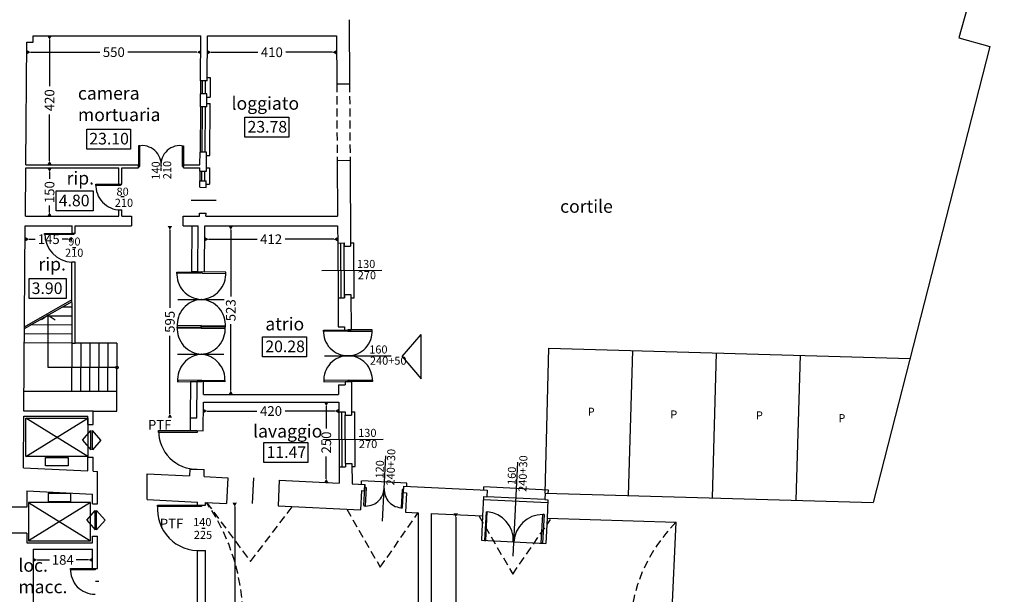
# Model space of a CAD drawing. Units: millimetres. Extents: x -255 to -119, y 73 to 224.
# Drawn here: x -224 to -193, y 94 to 112 of the extents above; entities that cross this region are included whole.
import ezdxf

# ---------------------------------------------------------------- set-up
doc = ezdxf.new("R2010")
doc.units = ezdxf.units.MM
doc.header["$PDMODE"] = 2
doc.linetypes.add('HIDDEN', pattern=[0.375, 0.25, -0.125])
for name, color, linetype in [('quote', 6, 'Continuous'), ('scritte', 3, 'Continuous'), ('spessore01', 1, 'Continuous'), ('spessore02', 2, 'Continuous'), ('spessore03', 3, 'Continuous'), ('spessore04', 4, 'Continuous'), ('testi', 7, 'Continuous')]:
    doc.layers.add(name, color=color, linetype=linetype)
doc.styles.get("Standard").update_dxf_attribs({"font": 'ARIAL.TTF'})
doc.styles.add('stile1', font='ARIAL.TTF')
doc.dimstyles.new('quote modifiche', dxfattribs={"dimtxt": 0.3, "dimasz": 0.12, "dimexe": 0.1, "dimexo": 0.3, "dimgap": 0.1, "dimtad": 0, "dimdec": 0, "dimlfac": 100, "dimzin": 0, "dimdsep": 46, "dimtxsty": 'stile1', "dimblk": 'DATUMFILLED', "dimcen": 0, "dimdle": 0.1, "dimse1": 1, "dimse2": 1, "dimclrt": 7, "dimadec": 0, "dimazin": 0, "dimtfac": 1, "dimtdec": 0, "dimtmove": 0, "dimatfit": 3, "dimldrblk": 'OBLIQUE', "dimfxl": 0, "dimtolj": 1, "dimtzin": 0, "dimarcsym": 0})

# ---------------------------------------------------------------- blocks, each defined once
blk = doc.blocks.new('_DatumFilled')
at = {"color": 0, "linetype": 'ByBlock'}
blk.add_solid([(0, 0.58), (-1, 0), (0, -0.58)], dxfattribs=at)
blk = doc.blocks.new('*D13')
at = {"layer": 'Defpoints', "color": 0}
for p in [(-223.662, 111.039), (-218.263, 110.998), (-218.263, 110.731)]:
    blk.add_point(p, dxfattribs=at)
at = {"layer": 'quote', "color": 0, "lineweight": -2}
for p, q in [((-223.542, 110.731), (-221.393, 110.731)), ((-218.383, 110.731), (-220.532, 110.731))]:
    blk.add_line(p, q, dxfattribs=at)
at = {"layer": 'quote', "color": 0, "lineweight": -2, "xscale": 0.12, "yscale": 0.12, "zscale": 0.12, "rotation": 180}
blk.add_blockref('_DatumFilled', (-223.662, 110.731), dxfattribs=at)
at = {"layer": 'quote', "color": 0, "lineweight": -2, "xscale": 0.12, "yscale": 0.12, "zscale": 0.12}
blk.add_blockref('_DatumFilled', (-218.263, 110.731), dxfattribs=at)
at = {"layer": 'quote', "color": 7, "insert": (-220.962, 110.731), "char_height": 0.3, "attachment_point": 5, "style": 'stile1'}
blk.add_mtext('\\A1;550', dxfattribs=at)
blk = doc.blocks.new('_Oblique')
at = {"color": 0, "linetype": 'ByBlock', "lineweight": -2}
blk.add_line((-0.5, -0.5), (0.5, 0.5), dxfattribs=at)
blk = doc.blocks.new('*D14')
at = {"layer": 'Defpoints', "color": 0}
for p in [(-222.99, 111.239), (-222.99, 107.239), (-222.955, 107.239)]:
    blk.add_point(p, dxfattribs=at)
at = {"layer": 'quote', "color": 0, "lineweight": -2}
for p, q in [((-222.955, 111.119), (-222.955, 109.676)), ((-222.955, 107.359), (-222.955, 108.802))]:
    blk.add_line(p, q, dxfattribs=at)
at = {"layer": 'quote', "color": 0, "lineweight": -2, "xscale": 0.12, "yscale": 0.12, "zscale": 0.12}
for p, rotation in [((-222.955, 111.239), 90), ((-222.955, 107.239), 270)]:
    blk.add_blockref('_DatumFilled', p, dxfattribs=dict(at, rotation=rotation))
at = {"layer": 'quote', "color": 7, "insert": (-222.955, 109.239), "char_height": 0.3, "attachment_point": 5, "rotation": 90, "style": 'stile1'}
blk.add_mtext('\\A1;420', dxfattribs=at)
blk = doc.blocks.new('*D15')
at = {"layer": 'Defpoints', "color": 0}
for p in [(-222.684, 107.139), (-222.955, 105.639), (-222.684, 105.639)]:
    blk.add_point(p, dxfattribs=at)
at = {"layer": 'quote', "color": 0, "lineweight": -2}
for p, q in [((-222.955, 107.019), (-222.955, 106.805)), ((-222.955, 105.759), (-222.955, 105.972))]:
    blk.add_line(p, q, dxfattribs=at)
at = {"layer": 'quote', "color": 0, "lineweight": -2, "xscale": 0.12, "yscale": 0.12, "zscale": 0.12}
for p, rotation in [((-222.955, 107.139), 90), ((-222.955, 105.639), 270)]:
    blk.add_blockref('_DatumFilled', p, dxfattribs=dict(at, rotation=rotation))
at = {"layer": 'quote', "color": 7, "insert": (-222.955, 106.389), "char_height": 0.3, "attachment_point": 5, "rotation": 90, "style": 'stile1'}
blk.add_mtext('\\A1;150', dxfattribs=at)
blk = doc.blocks.new('*D16')
at = {"layer": 'Defpoints', "color": 0}
for p in [(-218.061, 111.239), (-214.061, 111.239), (-214.061, 110.728)]:
    blk.add_point(p, dxfattribs=at)
at = {"layer": 'quote', "color": 0, "lineweight": -2}
for p, q in [((-217.941, 110.728), (-216.498, 110.728)), ((-214.181, 110.728), (-215.624, 110.728))]:
    blk.add_line(p, q, dxfattribs=at)
at = {"layer": 'quote', "color": 0, "lineweight": -2, "xscale": 0.12, "yscale": 0.12, "zscale": 0.12, "rotation": 180}
blk.add_blockref('_DatumFilled', (-218.061, 110.728), dxfattribs=at)
at = {"layer": 'quote', "color": 0, "lineweight": -2, "xscale": 0.12, "yscale": 0.12, "zscale": 0.12}
blk.add_blockref('_DatumFilled', (-214.061, 110.728), dxfattribs=at)
at = {"layer": 'quote', "color": 7, "insert": (-216.061, 110.728), "char_height": 0.3, "attachment_point": 5, "style": 'stile1'}
blk.add_mtext('\\A1;410', dxfattribs=at)
blk = doc.blocks.new('*D17')
at = {"layer": 'Defpoints', "color": 0}
for p in [(-218.144, 105.339), (-214.023, 105.339), (-214.023, 104.928)]:
    blk.add_point(p, dxfattribs=at)
at = {"layer": 'quote', "color": 0, "lineweight": -2}
for p, q in [((-218.024, 104.928), (-216.52, 104.928)), ((-214.143, 104.928), (-215.648, 104.928))]:
    blk.add_line(p, q, dxfattribs=at)
at = {"layer": 'quote', "color": 0, "lineweight": -2, "xscale": 0.12, "yscale": 0.12, "zscale": 0.12, "rotation": 180}
blk.add_blockref('_DatumFilled', (-218.144, 104.928), dxfattribs=at)
at = {"layer": 'quote', "color": 0, "lineweight": -2, "xscale": 0.12, "yscale": 0.12, "zscale": 0.12}
blk.add_blockref('_DatumFilled', (-214.023, 104.928), dxfattribs=at)
at = {"layer": 'quote', "color": 7, "insert": (-216.084, 104.928), "char_height": 0.3, "attachment_point": 5, "style": 'stile1'}
blk.add_mtext('\\A1;412', dxfattribs=at)
blk = doc.blocks.new('*D18')
at = {"layer": 'Defpoints', "color": 0}
for p in [(-217.569, 105.339), (-217.569, 100.111), (-217.335, 100.111)]:
    blk.add_point(p, dxfattribs=at)
at = {"layer": 'quote', "color": 0, "lineweight": -2}
for p, q in [((-217.335, 105.219), (-217.335, 103.156)), ((-217.335, 100.231), (-217.335, 102.293))]:
    blk.add_line(p, q, dxfattribs=at)
at = {"layer": 'quote', "color": 0, "lineweight": -2, "xscale": 0.12, "yscale": 0.12, "zscale": 0.12}
for p, rotation in [((-217.335, 105.339), 90), ((-217.335, 100.111), 270)]:
    blk.add_blockref('_DatumFilled', p, dxfattribs=dict(at, rotation=rotation))
at = {"layer": 'quote', "color": 7, "insert": (-217.335, 102.725), "char_height": 0.3, "attachment_point": 5, "rotation": 90, "style": 'stile1'}
blk.add_mtext('\\A1;523', dxfattribs=at)
blk = doc.blocks.new('*D19')
at = {"layer": 'Defpoints', "color": 0}
for p in [(-218.124, 96.755), (-218.124, 89.554), (-217.214, 89.554)]:
    blk.add_point(p, dxfattribs=at)
at = {"layer": 'quote', "color": 0, "lineweight": -2}
for p, q in [((-217.214, 96.635), (-217.214, 93.584)), ((-217.214, 89.674), (-217.214, 92.725))]:
    blk.add_line(p, q, dxfattribs=at)
at = {"layer": 'quote', "color": 0, "lineweight": -2, "xscale": 0.12, "yscale": 0.12, "zscale": 0.12}
for p, rotation in [((-217.214, 96.755), 90), ((-217.214, 89.554), 270)]:
    blk.add_blockref('_DatumFilled', p, dxfattribs=dict(at, rotation=rotation))
at = {"layer": 'quote', "color": 7, "insert": (-217.214, 93.154), "char_height": 0.3, "attachment_point": 5, "rotation": 90, "style": 'stile1'}
blk.add_mtext('\\A1;720', dxfattribs=at)
blk = doc.blocks.new('*D3')
at = {"layer": 'Defpoints', "color": 0}
for p in [(-223.464, 94.982), (-221.624, 94.982), (-221.624, 94.982)]:
    blk.add_point(p, dxfattribs=at)
at = {"layer": 'quote', "color": 0, "lineweight": -2}
for p, q in [((-223.344, 94.982), (-222.961, 94.982)), ((-221.744, 94.982), (-222.128, 94.982))]:
    blk.add_line(p, q, dxfattribs=at)
at = {"layer": 'quote', "color": 0, "lineweight": -2, "xscale": 0.12, "yscale": 0.12, "zscale": 0.12, "rotation": 180}
blk.add_blockref('_DatumFilled', (-223.464, 94.982), dxfattribs=at)
at = {"layer": 'quote', "color": 0, "lineweight": -2, "xscale": 0.12, "yscale": 0.12, "zscale": 0.12}
blk.add_blockref('_DatumFilled', (-221.624, 94.982), dxfattribs=at)
at = {"layer": 'quote', "color": 7, "insert": (-222.544, 94.982), "char_height": 0.3, "attachment_point": 5, "style": 'stile1'}
blk.add_mtext('\\A1;184', dxfattribs=at)
blk = doc.blocks.new('*D27')
at = {"layer": 'Defpoints', "color": 0}
for p in [(-218.185, 99.871), (-213.989, 99.871), (-213.989, 99.6)]:
    blk.add_point(p, dxfattribs=at)
at = {"layer": 'quote', "color": 0, "lineweight": -2}
for p, q in [((-218.065, 99.6), (-216.524, 99.6)), ((-214.109, 99.6), (-215.65, 99.6))]:
    blk.add_line(p, q, dxfattribs=at)
at = {"layer": 'quote', "color": 0, "lineweight": -2, "xscale": 0.12, "yscale": 0.12, "zscale": 0.12, "rotation": 180}
blk.add_blockref('_DatumFilled', (-218.185, 99.6), dxfattribs=at)
at = {"layer": 'quote', "color": 0, "lineweight": -2, "xscale": 0.12, "yscale": 0.12, "zscale": 0.12}
blk.add_blockref('_DatumFilled', (-213.989, 99.6), dxfattribs=at)
at = {"layer": 'quote', "color": 7, "insert": (-216.087, 99.6), "char_height": 0.3, "attachment_point": 5, "style": 'stile1'}
blk.add_mtext('\\A1;420', dxfattribs=at)
blk = doc.blocks.new('*D28')
at = {"layer": 'Defpoints', "color": 0}
for p in [(-213.989, 99.871), (-214.373, 97.375), (-213.974, 97.375)]:
    blk.add_point(p, dxfattribs=at)
at = {"layer": 'quote', "color": 0, "lineweight": -2}
for p, q in [((-214.373, 99.751), (-214.373, 99.056)), ((-214.373, 97.495), (-214.373, 98.189))]:
    blk.add_line(p, q, dxfattribs=at)
at = {"layer": 'quote', "color": 0, "lineweight": -2, "xscale": 0.12, "yscale": 0.12, "zscale": 0.12}
for p, rotation in [((-214.373, 99.871), 90), ((-214.373, 97.375), 270)]:
    blk.add_blockref('_DatumFilled', p, dxfattribs=dict(at, rotation=rotation))
at = {"layer": 'quote', "color": 7, "insert": (-214.373, 98.623), "char_height": 0.3, "attachment_point": 5, "rotation": 90, "style": 'stile1'}
blk.add_mtext('\\A1;250', dxfattribs=at)
blk = doc.blocks.new('*D31')
at = {"layer": 'Defpoints', "color": 0}
for p in [(-211.124, 96.425), (-211.124, 89.554), (-210.36, 89.554)]:
    blk.add_point(p, dxfattribs=at)
at = {"layer": 'quote', "color": 0, "lineweight": -2}
for p, q in [((-210.36, 96.305), (-210.36, 93.422)), ((-210.36, 89.674), (-210.36, 92.557))]:
    blk.add_line(p, q, dxfattribs=at)
at = {"layer": 'quote', "color": 0, "lineweight": -2, "xscale": 0.12, "yscale": 0.12, "zscale": 0.12}
for p, rotation in [((-210.36, 96.425), 90), ((-210.36, 89.554), 270)]:
    blk.add_blockref('_DatumFilled', p, dxfattribs=dict(at, rotation=rotation))
at = {"layer": 'quote', "color": 7, "insert": (-210.36, 92.989), "char_height": 0.3, "attachment_point": 5, "rotation": 90, "style": 'stile1'}
blk.add_mtext('\\A1;687', dxfattribs=at)
blk = doc.blocks.new('*D4')
at = {"layer": 'Defpoints', "color": 0}
for p in [(-223.706, 105.285), (-222.256, 105.285), (-222.256, 104.929)]:
    blk.add_point(p, dxfattribs=at)
at = {"layer": 'quote', "color": 0, "lineweight": -2}
for p, q in [((-223.586, 104.929), (-223.399, 104.929)), ((-222.376, 104.929), (-222.562, 104.929))]:
    blk.add_line(p, q, dxfattribs=at)
at = {"layer": 'quote', "color": 0, "lineweight": -2, "xscale": 0.12, "yscale": 0.12, "zscale": 0.12, "rotation": 180}
blk.add_blockref('_DatumFilled', (-223.706, 104.929), dxfattribs=at)
at = {"layer": 'quote', "color": 0, "lineweight": -2, "xscale": 0.12, "yscale": 0.12, "zscale": 0.12}
blk.add_blockref('_DatumFilled', (-222.256, 104.929), dxfattribs=at)
at = {"layer": 'quote', "color": 7, "insert": (-222.981, 104.929), "char_height": 0.3, "attachment_point": 5, "style": 'stile1'}
blk.add_mtext('\\A1;145', dxfattribs=at)
blk = doc.blocks.new('*D32')
at = {"layer": 'Defpoints', "color": 0}
for p in [(-218.345, 105.339), (-219.223, 99.391), (-218.389, 99.391)]:
    blk.add_point(p, dxfattribs=at)
at = {"layer": 'quote', "color": 0, "lineweight": -2}
for p, q in [((-219.223, 105.219), (-219.223, 102.797)), ((-219.223, 99.511), (-219.223, 101.932))]:
    blk.add_line(p, q, dxfattribs=at)
at = {"layer": 'quote', "color": 0, "lineweight": -2, "xscale": 0.12, "yscale": 0.12, "zscale": 0.12}
for p, rotation in [((-219.223, 105.339), 90), ((-219.223, 99.391), 270)]:
    blk.add_blockref('_DatumFilled', p, dxfattribs=dict(at, rotation=rotation))
at = {"layer": 'quote', "color": 7, "insert": (-219.223, 102.365), "char_height": 0.3, "attachment_point": 5, "rotation": 90, "style": 'stile1'}
blk.add_mtext('\\A1;595', dxfattribs=at)

msp = doc.modelspace()

# ---------------------------------------------------------------- linework, layer by layer
at = {"layer": 'spessore01'}
for p, q in [((-218.221, 109.84), (-218.221, 109.44)), ((-218.131, 109.839), (-218.131, 109.44)), ((-218.227, 109.04), (-218.237, 107.627)), ((-218.127, 109.039), (-218.137, 107.626)), ((-218.242, 107.038), (-218.242, 106.738)), ((-218.152, 107.037), (-218.152, 106.737)), ((-213.91, 103.111), (-213.92, 104.811)), ((-213.81, 103.112), (-213.82, 104.812)), ((-222.994, 102.577), (-223.209, 102.423)), ((-222.994, 102.577), (-222.78, 102.423)), ((-222.994, 100.95), (-222.994, 102.577)), ((-207.59, 97.054), (-207.468, 101.553)), ((-207.468, 101.553), (-196.271, 101.23)), ((-204.999, 96.979), (-204.869, 101.478)), ((-202.4, 96.904), (-202.27, 101.403)), ((-199.801, 96.83), (-199.671, 101.328)), ((-220.862, 100.95), (-222.994, 100.95)), ((-213.877, 97.872), (-213.888, 99.572)), ((-213.777, 97.973), (-213.787, 99.473)), ((-207.505, 96.75), (-209.502, 96.847)), ((-207.6, 96.854), (-209.397, 96.942)), ((-213.206, 96.665), (-213.166, 96.663)), ((-212.007, 96.607), (-212.047, 96.609)), ((-209.42, 96.476), (-209.38, 96.474)), ((-207.622, 96.388), (-207.662, 96.39))]:
    msp.add_line(p, q, dxfattribs=at)
at = {"layer": 'spessore01', "linetype": 'HIDDEN'}
for p, q in [((-218.087, 96.763), (-216.725, 94.935)), ((-216.725, 94.935), (-215.428, 96.634)), ((-213.74, 96.552), (-212.698, 94.752)), ((-212.698, 94.752), (-211.524, 96.45)), ((-209.634, 96.341), (-208.592, 94.54)), ((-208.592, 94.54), (-207.419, 96.239))]:
    msp.add_line(p, q, dxfattribs=at)
at = {"layer": 'spessore01'}
for points in [[(-216.897, 108.716), (-215.538, 108.716), (-215.538, 108.095), (-216.897, 108.095)], [(-221.803, 108.346), (-220.443, 108.346), (-220.443, 107.725), (-221.803, 107.725)], [(-222.751, 106.427), (-221.603, 106.427), (-221.603, 105.807), (-222.751, 105.807)], [(-223.59, 103.707), (-222.442, 103.707), (-222.442, 103.086), (-223.59, 103.086)], [(-216.347, 101.904), (-214.987, 101.904), (-214.987, 101.283), (-216.347, 101.283)], [(-216.306, 98.624), (-214.947, 98.624), (-214.947, 98.003), (-216.306, 98.003)]]:
    msp.add_lwpolyline(points, close=True, dxfattribs=at)
for points in [[(-220.196, 107.189), (-220.156, 107.189), (-220.156, 107.821), (-220.196, 107.821), (-220.196, 107.189)], [(-218.796, 107.189), (-218.836, 107.189), (-218.836, 107.821), (-218.796, 107.821), (-218.796, 107.189)], [(-220.759, 106.639), (-220.759, 106.599), (-221.519, 106.599), (-221.519, 106.639), (-220.759, 106.639)], [(-222.206, 105.111), (-222.206, 105.071), (-223.107, 105.071), (-223.107, 105.111), (-222.206, 105.111)], [(-218.263, 103.912), (-218.263, 103.872), (-219.008, 103.865), (-219.008, 103.905), (-218.263, 103.912)], [(-218.237, 103.912), (-218.237, 103.872), (-217.492, 103.865), (-217.491, 103.905), (-218.237, 103.912)], [(-218.25, 102.212), (-218.25, 102.252), (-218.996, 102.245), (-218.995, 102.205), (-218.25, 102.212)], [(-218.25, 102.212), (-218.25, 102.172), (-218.995, 102.165), (-218.995, 102.205), (-218.25, 102.212)], [(-218.25, 102.212), (-218.249, 102.252), (-217.504, 102.245), (-217.504, 102.205), (-218.25, 102.212)], [(-218.25, 102.212), (-218.25, 102.172), (-217.505, 102.165), (-217.504, 102.205), (-218.25, 102.212)], [(-213.704, 102.113), (-213.703, 102.073), (-214.463, 102.068), (-214.463, 102.108), (-213.704, 102.113)], [(-213.704, 102.113), (-213.703, 102.073), (-212.954, 102.077), (-212.954, 102.117), (-213.704, 102.113)], [(-218.237, 100.512), (-218.238, 100.552), (-218.983, 100.545), (-218.983, 100.505), (-218.237, 100.512)], [(-218.262, 100.512), (-218.262, 100.552), (-217.517, 100.545), (-217.517, 100.505), (-218.262, 100.512)], [(-213.693, 100.513), (-213.694, 100.553), (-214.454, 100.548), (-214.453, 100.508), (-213.693, 100.513)], [(-213.693, 100.513), (-213.694, 100.553), (-212.944, 100.557), (-212.944, 100.517), (-213.693, 100.513)], [(-218.373, 98.991), (-218.373, 98.931), (-219.578, 98.931), (-219.578, 98.991), (-218.373, 98.991)], [(-213.206, 96.665), (-213.179, 97.224)], [(-213.179, 97.224), (-213.139, 97.222), (-213.166, 96.663)], [(-211.98, 97.166), (-212.02, 97.168), (-212.047, 96.609)], [(-212.007, 96.607), (-211.98, 97.166)], [(-218.244, 96.676), (-218.244, 96.636), (-219.604, 96.636), (-219.604, 96.676), (-218.244, 96.676)], [(-209.42, 96.476), (-209.463, 95.587)], [(-209.463, 95.587), (-209.423, 95.585), (-209.38, 96.474)], [(-207.665, 95.499), (-207.705, 95.501), (-207.662, 96.39)], [(-207.622, 96.388), (-207.665, 95.499)], [(-221.544, 94.714), (-221.544, 94.674), (-222.304, 94.674), (-222.304, 94.714), (-221.544, 94.714)]]:
    msp.add_lwpolyline(points, dxfattribs=at)
msp.add_circle((-220.862, 100.95), 0.04, dxfattribs=at)
at = {"layer": 'spessore01', "linetype": 'HIDDEN'}
for centre, radius, start, end in [((-223.277, 93.157), 6.319, 325.2061, 34.7939), ((-200.079, 92.69), 4.887, 134.9099, 219.9707)]:
    msp.add_arc(centre, radius, start, end, dxfattribs=at)
at = {"layer": 'spessore02'}
for p, q in [((-193.349, 116.178), (-194.757, 111.173)), ((-194.757, 111.173), (-193.794, 110.902)), ((-193.794, 110.902), (-197.415, 96.761)), ((-218.071, 109.942), (-217.971, 109.941)), ((-217.971, 109.941), (-217.976, 109.336)), ((-218.271, 109.84), (-218.272, 109.44)), ((-218.075, 109.337), (-217.975, 109.336)), ((-218.277, 109.04), (-218.288, 107.627)), ((-218.077, 109.14), (-217.977, 109.14)), ((-217.989, 107.523), (-217.977, 109.14)), ((-218.089, 107.524), (-217.989, 107.523)), ((-219.496, 107.055), (-219.496, 107.155)), ((-218.292, 107.039), (-218.292, 106.739)), ((-218.093, 107.139), (-217.993, 107.138)), ((-217.993, 107.138), (-217.996, 106.634)), ((-218.096, 106.635), (-217.996, 106.634)), ((-220.646, 106.239), (-220.746, 106.239)), ((-218.567, 106.139), (-217.791, 106.137)), ((-218.545, 105.339), (-218.556, 103.914)), ((-214.02, 104.811), (-214.01, 103.111)), ((-213.62, 104.813), (-213.52, 104.814)), ((-213.51, 103.114), (-213.52, 104.814)), ((-222.144, 104.661), (-222.244, 104.661)), ((-218.356, 103.912), (-218.556, 103.914)), ((-214.515, 103.957), (-212.646, 103.97)), ((-223.73, 102.156), (-222.256, 102.999)), ((-223.729, 102.216), (-222.255, 103.059)), ((-218.977, 103.062), (-217.538, 103.061)), ((-213.61, 103.113), (-213.51, 103.114)), ((-222.256, 102.82), (-222.566, 102.822)), ((-222.256, 102.54), (-223.049, 102.546)), ((-222.256, 101.98), (-223.731, 101.991)), ((-222.256, 102.26), (-223.532, 102.269)), ((-222.256, 101.7), (-223.733, 101.711)), ((-222.267, 100.2), (-222.256, 101.7)), ((-220.867, 101.7), (-222.156, 101.7)), ((-221.987, 100.2), (-221.976, 101.7)), ((-221.707, 100.2), (-221.696, 101.7)), ((-221.427, 100.2), (-221.416, 101.7)), ((-221.147, 100.2), (-221.136, 101.7)), ((-220.867, 100.2), (-220.856, 101.7)), ((-218.99, 101.363), (-217.552, 101.361)), ((-214.433, 101.314), (-212.362, 101.311)), ((-218.582, 100.514), (-218.59, 99.392)), ((-218.582, 100.514), (-218.382, 100.513)), ((-220.867, 100.2), (-223.744, 100.2)), ((-220.867, 99.6), (-220.867, 100.2)), ((-221.604, 99.597), (-220.867, 99.6)), ((-213.988, 99.572), (-213.977, 97.872)), ((-213.588, 99.574), (-213.488, 99.575)), ((-213.477, 97.875), (-213.488, 99.575)), ((-223.693, 98.193), (-221.764, 99.381)), ((-221.764, 98.193), (-223.693, 99.381)), ((-214.478, 98.718), (-212.609, 98.731)), ((-223.079, 97.904), (-223.079, 98.154)), ((-223.079, 98.154), (-222.379, 98.154)), ((-222.379, 98.154), (-222.379, 97.904)), ((-222.379, 97.904), (-223.079, 97.904)), ((-213.577, 97.874), (-213.477, 97.875)), ((-216.628, 97.531), (-216.667, 96.732)), ((-213.285, 97.33), (-213.28, 97.43)), ((-211.871, 97.362), (-213.269, 97.43)), ((-211.876, 97.262), (-211.871, 97.362)), ((-209.488, 97.146), (-209.483, 97.246)), ((-207.485, 97.149), (-209.483, 97.246)), ((-207.49, 97.049), (-207.485, 97.149)), ((-222.294, 97.046), (-222.994, 97.046)), ((-222.994, 97.046), (-222.994, 96.796)), ((-222.994, 96.796), (-222.294, 96.796)), ((-222.294, 96.796), (-222.294, 97.046)), ((-223.608, 96.758), (-221.68, 95.57)), ((-221.68, 96.758), (-223.608, 95.57)), ((-209.526, 96.347), (-209.563, 95.591)), ((-207.528, 96.276), (-207.566, 95.494)), ((-218.131, 95.956), (-218.231, 95.956)), ((-209.563, 95.591), (-207.566, 95.494)), ((-221.431, 94.314), (-221.531, 94.314))]:
    msp.add_line(p, q, dxfattribs=at)
at = {"layer": 'spessore02', "linetype": 'HIDDEN'}
for p, q in [((-214.051, 109.736), (-214.036, 107.364)), ((-213.651, 109.738), (-213.636, 107.366))]:
    msp.add_line(p, q, dxfattribs=at)
at = {"layer": 'spessore02', "extrusion": (0, 0, -1)}
for p, q in [((-212.629, 96.18), (-212.53, 98.21)), ((-208.576, 95.101), (-208.435, 98.011))]:
    msp.add_line(p, q, dxfattribs=at)
at = {"layer": 'spessore02'}
for points in [[(-221.764, 99.381), (-221.764, 98.193), (-223.693, 98.193), (-223.693, 99.381)], [(-221.68, 95.57), (-221.68, 96.758), (-223.608, 96.758), (-223.608, 95.57)]]:
    msp.add_lwpolyline(points, close=True, dxfattribs=at)
for centre, radius, start, end in [((-220.08, 107.244), 0.587, 354.5958, 101.356), ((-218.912, 107.244), 0.587, 78.6459, 185.4365), ((-220.759, 106.599), 0.76, 176.983, 270), ((-222.205, 105.111), 0.901, 180.0261, 266.4309), ((-218.218, 103.852), 0.791, 176.1321, 267.179), ((-218.282, 103.852), 0.791, 272.821, 3.8679), ((-218.205, 102.271), 0.792, 93.7514, 184.7448), ((-218.295, 102.271), 0.792, 355.2552, 86.2486), ((-218.205, 102.152), 0.791, 176.1321, 267.179), ((-218.295, 102.152), 0.791, 272.821, 3.8679), ((-213.703, 102.073), 0.76, 177.3434, 270.3604), ((-213.705, 102.064), 0.752, 270.4938, 4.0654), ((-218.192, 100.571), 0.792, 93.7514, 184.7448), ((-218.308, 100.571), 0.792, 355.2552, 86.2486), ((-213.694, 100.553), 0.76, 90.3604, 183.3774), ((-213.695, 100.561), 0.751, 356.6565, 90.2367), ((-218.383, 98.984), 1.193, 179.6769, 270.4734), ((-213.149, 97.223), 0.57, 264.2019, 357.2189), ((-212.01, 97.167), 0.57, 177.2189, 270.2358), ((-218.336, 96.547), 1.274, 174.1802, 274.1148), ((-209.463, 95.587), 0.89, 357.2189, 84.6435), ((-207.665, 95.499), 0.89, 89.7942, 177.2189), ((-221.544, 94.674), 0.76, 176.983, 270)]:
    msp.add_arc(centre, radius, start, end, dxfattribs=at)
at = {"layer": 'spessore03'}
for p, q in [((-212.024, 101.29), (-211.431, 101.978)), ((-211.431, 100.601), (-211.431, 101.978)), ((-212.024, 101.29), (-211.431, 100.601)), ((-221.931, 98.695), (-221.672, 98.996)), ((-221.672, 98.394), (-221.672, 98.996)), ((-221.362, 98.695), (-221.622, 98.996)), ((-221.622, 98.394), (-221.622, 98.996)), ((-221.931, 98.695), (-221.672, 98.394)), ((-221.362, 98.695), (-221.622, 98.394)), ((-221.803, 96.216), (-221.544, 96.517)), ((-221.544, 95.915), (-221.544, 96.517)), ((-221.234, 96.216), (-221.494, 96.517)), ((-221.494, 95.915), (-221.494, 96.517)), ((-221.803, 96.216), (-221.544, 95.915)), ((-221.234, 96.216), (-221.494, 95.915))]:
    msp.add_line(p, q, dxfattribs=at)
at = {"layer": 'spessore04'}
for p, q in [((-213.664, 111.738), (-213.651, 109.738)), ((-223.465, 111.039), (-223.464, 111.239)), ((-223.464, 111.239), (-218.261, 111.239)), ((-218.271, 109.84), (-218.261, 111.239)), ((-218.072, 109.839), (-218.061, 111.239)), ((-218.061, 111.239), (-214.061, 111.239)), ((-214.061, 111.239), (-214.051, 109.736)), ((-223.691, 107.239), (-223.662, 111.039)), ((-223.662, 111.039), (-223.465, 111.039)), ((-218.072, 109.839), (-218.271, 109.84)), ((-213.651, 109.738), (-214.051, 109.736)), ((-218.277, 109.04), (-218.274, 109.44)), ((-218.075, 109.439), (-218.274, 109.44)), ((-218.078, 109.039), (-218.075, 109.439)), ((-218.078, 109.039), (-218.277, 109.04)), ((-218.291, 107.239), (-218.288, 107.627)), ((-218.089, 107.626), (-218.288, 107.627)), ((-218.093, 107.037), (-218.089, 107.626)), ((-223.691, 107.239), (-220.196, 107.239)), ((-220.196, 107.139), (-220.196, 107.239)), ((-218.796, 107.139), (-218.796, 107.239)), ((-218.796, 107.239), (-218.292, 107.239)), ((-213.636, 107.366), (-214.036, 107.364)), ((-214.036, 107.364), (-214.025, 105.639)), ((-213.636, 107.366), (-213.62, 104.713)), ((-223.703, 105.639), (-223.692, 107.139)), ((-223.692, 107.139), (-220.809, 107.139)), ((-220.809, 106.639), (-220.809, 107.139)), ((-220.709, 106.639), (-220.709, 107.139)), ((-220.709, 107.139), (-220.196, 107.139)), ((-218.796, 107.139), (-218.293, 107.139)), ((-218.292, 107.039), (-218.292, 107.139)), ((-218.292, 107.039), (-218.093, 107.037)), ((-220.809, 106.639), (-220.709, 106.639)), ((-218.296, 106.539), (-218.295, 106.739)), ((-218.295, 106.739), (-218.096, 106.737)), ((-218.097, 106.537), (-218.096, 106.737)), ((-218.296, 106.539), (-218.097, 106.537)), ((-220.809, 105.639), (-220.809, 105.839)), ((-220.809, 105.839), (-220.709, 105.839)), ((-220.709, 105.639), (-220.709, 105.839)), ((-218.303, 105.639), (-218.302, 105.739)), ((-218.302, 105.739), (-218.103, 105.737)), ((-218.104, 105.639), (-218.103, 105.737)), ((-223.749, 99.6), (-223.706, 105.339)), ((-223.706, 105.339), (-222.256, 105.339)), ((-223.703, 105.639), (-220.809, 105.639)), ((-222.256, 105.111), (-222.256, 105.339)), ((-222.156, 105.111), (-222.156, 105.339)), ((-222.156, 105.339), (-220.409, 105.339)), ((-220.709, 105.639), (-220.409, 105.639)), ((-220.409, 105.639), (-220.409, 105.339)), ((-218.809, 105.339), (-218.809, 105.639)), ((-218.809, 105.639), (-218.304, 105.639)), ((-218.809, 105.339), (-218.345, 105.339)), ((-218.355, 103.912), (-218.344, 105.339)), ((-218.155, 103.911), (-218.144, 105.339)), ((-218.144, 105.339), (-214.023, 105.339)), ((-218.104, 105.639), (-214.025, 105.639)), ((-214.023, 105.339), (-214.02, 104.811)), ((-222.156, 105.111), (-222.256, 105.111)), ((-214.02, 104.811), (-213.82, 104.812)), ((-213.82, 104.812), (-213.82, 104.712)), ((-213.82, 104.712), (-213.62, 104.713)), ((-222.256, 101.7), (-222.261, 104.212)), ((-222.161, 104.212), (-222.261, 104.212)), ((-222.156, 101.7), (-222.161, 104.212)), ((-218.155, 103.911), (-218.355, 103.912)), ((-213.81, 103.212), (-213.61, 103.213)), ((-213.81, 103.212), (-213.81, 103.112)), ((-213.61, 103.213), (-213.604, 102.113)), ((-214.01, 103.111), (-213.81, 103.112)), ((-214.01, 103.111), (-214.004, 102.211)), ((-214.004, 102.211), (-213.804, 102.212)), ((-213.804, 102.212), (-213.804, 102.112)), ((-213.804, 102.112), (-213.604, 102.113)), ((-222.256, 101.7), (-222.156, 101.7)), ((-218.389, 99.391), (-218.381, 100.513)), ((-218.181, 100.511), (-218.381, 100.513)), ((-218.184, 100.111), (-218.181, 100.511)), ((-213.793, 100.512), (-213.593, 100.513)), ((-213.793, 100.512), (-213.793, 100.412)), ((-213.593, 100.513), (-213.587, 99.474)), ((-213.993, 100.411), (-213.793, 100.412)), ((-213.993, 100.411), (-213.991, 100.111)), ((-218.192, 98.989), (-218.185, 99.871)), ((-218.185, 99.871), (-213.989, 99.871)), ((-218.184, 100.111), (-213.991, 100.111)), ((-213.989, 99.871), (-213.988, 99.572)), ((-221.604, 99.597), (-223.749, 99.6)), ((-221.604, 99.183), (-221.604, 99.597)), ((-213.988, 99.572), (-213.788, 99.573)), ((-213.788, 99.573), (-213.787, 99.473)), ((-223.762, 97.84), (-223.75, 99.44)), ((-223.75, 99.44), (-221.764, 99.437)), ((-221.764, 99.183), (-221.764, 99.437)), ((-218.59, 99.392), (-218.593, 98.992)), ((-218.59, 99.392), (-218.39, 99.391)), ((-213.787, 99.473), (-213.587, 99.474)), ((-221.764, 99.183), (-221.604, 99.183)), ((-218.593, 98.992), (-218.192, 98.989)), ((-221.764, 97.743), (-221.764, 98.172)), ((-221.764, 98.172), (-221.604, 98.172)), ((-221.604, 97.735), (-221.604, 98.172)), ((-223.762, 97.84), (-221.764, 97.743)), ((-221.604, 97.735), (-221.464, 97.728)), ((-221.464, 96.725), (-221.464, 97.728)), ((-218.602, 97.792), (-218.612, 97.593)), ((-218.602, 97.792), (-218.162, 97.789)), ((-218.163, 97.571), (-218.161, 97.789)), ((-213.977, 97.872), (-213.777, 97.873)), ((-213.977, 97.872), (-213.974, 97.365)), ((-213.777, 97.973), (-213.577, 97.974)), ((-213.777, 97.973), (-213.777, 97.873)), ((-213.577, 97.974), (-213.574, 97.344)), ((-219.927, 96.852), (-219.927, 97.653)), ((-219.927, 97.653), (-218.612, 97.593)), ((-218.163, 97.571), (-217.429, 97.532)), ((-217.429, 97.532), (-217.468, 96.733)), ((-215.831, 97.454), (-215.87, 96.655)), ((-215.831, 97.454), (-213.974, 97.365)), ((-223.664, 97.124), (-221.624, 97.025)), ((-223.664, 97.124), (-223.664, 96.614)), ((-213.574, 97.344), (-213.174, 97.324)), ((-213.284, 97.13), (-213.313, 96.531)), ((-213.284, 97.13), (-213.184, 97.126)), ((-213.174, 97.324), (-213.184, 97.126)), ((-213.184, 97.124), (-213.174, 97.324)), ((-211.975, 97.267), (-211.985, 97.067)), ((-211.975, 97.267), (-209.388, 97.141)), ((-209.388, 97.141), (-209.397, 96.942)), ((-221.624, 96.725), (-221.624, 97.025)), ((-219.927, 96.852), (-218.364, 96.776)), ((-211.985, 97.067), (-211.885, 97.062)), ((-211.885, 97.062), (-211.914, 96.463)), ((-209.497, 96.946), (-209.526, 96.347)), ((-209.497, 96.946), (-209.397, 96.942)), ((-207.59, 97.054), (-207.6, 96.854)), ((-207.6, 96.854), (-207.5, 96.849)), ((-207.59, 97.054), (-197.415, 96.761)), ((-207.5, 96.849), (-207.528, 96.276)), ((-223.664, 96.614), (-224.264, 96.614)), ((-221.624, 96.725), (-221.464, 96.725)), ((-218.364, 96.676), (-218.364, 96.776)), ((-218.364, 96.676), (-218.124, 96.676)), ((-218.124, 96.765), (-217.468, 96.733)), ((-218.124, 96.676), (-218.124, 96.765)), ((-215.87, 96.655), (-213.313, 96.531)), ((-211.914, 96.463), (-211.524, 96.445)), ((-211.524, 96.445), (-211.524, 89.554)), ((-211.124, 96.425), (-211.124, 89.554)), ((-211.124, 96.425), (-209.526, 96.347)), ((-207.528, 96.276), (-203.529, 96.151)), ((-203.824, 89.554), (-203.529, 96.151)), ((-223.664, 95.814), (-224.264, 95.814)), ((-223.664, 95.814), (-223.664, 95.514)), ((-221.624, 95.714), (-221.464, 95.714)), ((-221.624, 95.514), (-221.624, 95.714)), ((-221.464, 94.714), (-221.464, 95.714)), ((-223.664, 95.514), (-221.624, 95.514)), ((-223.464, 95.314), (-223.464, 93.114)), ((-223.464, 95.314), (-221.624, 95.314)), ((-221.624, 94.714), (-221.624, 95.314)), ((-218.364, 93.114), (-218.364, 95.276)), ((-218.364, 95.276), (-218.124, 95.276)), ((-218.124, 89.554), (-218.124, 95.276)), ((-221.624, 94.714), (-221.464, 94.714))]:
    msp.add_line(p, q, dxfattribs=at)

# ---------------------------------------------------------------- texts
at = {"layer": 'scritte', "ltscale": 2, "attachment_point": 1}
for s, insert, char_height, width in [(' camera\\Pmortuaria', (-222.075, 110.325), 0.4, 1.77277), ('loggiato', (-217.311, 109.345), 0.4, 1.77277), ('23.78', (-216.815, 108.597), 0.36, 1.59549), ('23.10', (-221.721, 108.228), 0.36, 1.59549), ('rip.', (-222.427, 107.025), 0.4, 1.77277), ('4.80', (-222.669, 106.309), 0.36, 1.59549), ('cortile', (-207.122, 106.149), 0.4, 1.77277), ('rip.', (-223.299, 104.358), 0.4, 1.77277), ('3.90', (-223.508, 103.589), 0.36, 1.59549), ('atrio', (-216.264, 102.501), 0.4, 1.77277), ('20.28', (-216.264, 101.785), 0.36, 1.59549), ('PTF', (-219.903, 99.321), 0.3, 1.77277), ('lavaggio', (-216.645, 99.177), 0.4, 1.77277), ('11.47', (-216.224, 98.506), 0.36, 1.59549), ('PTF', (-219.536, 96.258), 0.3, 1.77277), ('loc. \\Pmacc.', (-223.922, 95.014), 0.4, 1.77277)]:
    msp.add_mtext(s, dxfattribs=dict(at, insert=insert, char_height=char_height, width=width))
at = {"layer": 'testi', "ltscale": 2, "style": 'stile1'}
for s, rotation, p in [('140', 90, (-219.536, 106.777)), ('210', 90, (-219.182, 106.79)), ('240+30', 88.3668, (-212.262, 97.286)), ('120', 88.3668, (-212.599, 97.502)), ('240+30', 88.3668, (-208.167, 97.087)), ('160', 88.3668, (-208.504, 97.303)), ('225', 359.5695, (-218.481, 95.634))]:
    msp.add_text(s, height=0.25, rotation=rotation, dxfattribs=at).set_placement(p)
for s, p in [('80', (-220.878, 106.279)), ('210', (-220.932, 105.933)), ('90', (-222.373, 104.732)), ('210', (-222.474, 104.384)), ('130', (-213.421, 104.036)), ('270', (-213.398, 103.689)), ('160', (-213.042, 101.383)), ('240+50', (-213.02, 101.036)), ('130', (-213.384, 98.797)), ('270', (-213.361, 98.45)), ('140', (-218.503, 96.03))]:
    msp.add_text(s, height=0.25, dxfattribs=at).set_placement(p)
at = {"layer": 'testi', "ltscale": 2, "char_height": 0.25, "width": 1.77277, "attachment_point": 1}
for insert in [(-206.266, 99.702), (-203.707, 99.618), (-201.052, 99.588), (-198.493, 99.503)]:
    msp.add_mtext('P', dxfattribs=dict(at, insert=insert))

# ---------------------------------------------------------------- dimensions: what is measured, and where the dimension line sits
at = {"layer": 'quote'}
dim = msp.add_linear_dim(base=(-222.955, 107.239), p1=(-222.99, 111.239), p2=(-222.99, 107.239), angle=90, text='420', dimstyle='quote modifiche', dxfattribs=at)
dim.commit()
dim.dimension.update_dxf_attribs({"geometry": '*D14', "text_midpoint": (-222.955, 109.239)})
for base, p1, p2, text, picture, middle in [((-214.061, 110.728), (-218.061, 111.239), (-214.061, 111.239), '410', '*D16', (-216.061, 110.728)), ((-218.263, 110.731), (-223.662, 111.039), (-218.263, 110.998), '550', '*D13', (-220.962, 110.731))]:
    dim = msp.add_linear_dim(base=base, p1=p1, p2=p2, text=text, dimstyle='quote modifiche', dxfattribs=at)
    dim.commit()
    dim.dimension.update_dxf_attribs({"geometry": picture, "text_midpoint": middle})
dim = msp.add_linear_dim(base=(-222.955, 105.639), p1=(-222.684, 107.139), p2=(-222.684, 105.639), angle=90, dimstyle='quote modifiche', override={"dimdec": 0, "dimrnd": 0, "dimtofl": 0}, dxfattribs=at)
dim.commit()
dim.dimension.update_dxf_attribs({"geometry": '*D15', "text_midpoint": (-222.955, 106.389)})
for base, p1, p2, picture, middle in [((-219.223, 99.391), (-218.345, 105.339), (-218.389, 99.391), '*D32', (-219.223, 102.365)), ((-214.373, 97.375), (-213.989, 99.871), (-213.974, 97.375), '*D28', (-214.373, 98.623)), ((-217.214, 89.554), (-218.124, 96.755), (-218.124, 89.554), '*D19', (-217.214, 93.154)), ((-210.36, 89.554), (-211.124, 96.425), (-211.124, 89.554), '*D31', (-210.36, 92.989))]:
    dim = msp.add_linear_dim(base=base, p1=p1, p2=p2, angle=90, dimstyle='quote modifiche', dxfattribs=at)
    dim.commit()
    dim.dimension.update_dxf_attribs({"geometry": picture, "text_midpoint": middle})
dim = msp.add_linear_dim(base=(-214.023, 104.928), p1=(-218.144, 105.339), p2=(-214.023, 105.339), dimstyle='quote modifiche', dxfattribs=at)
dim.commit()
dim.dimension.update_dxf_attribs({"geometry": '*D17', "text_midpoint": (-216.084, 104.928), "dimtype": 160})
dim = msp.add_linear_dim(base=(-217.335, 100.111), p1=(-217.569, 105.339), p2=(-217.569, 100.111), angle=90, dimstyle='quote modifiche', dxfattribs=at)
dim.commit()
dim.dimension.update_dxf_attribs({"geometry": '*D18', "text_midpoint": (-217.335, 102.725), "dimtype": 160})
for base, p1, p2, picture, middle in [((-222.256, 104.929), (-223.706, 105.285), (-222.256, 105.285), '*D4', (-222.981, 104.929)), ((-213.989, 99.6), (-218.185, 99.871), (-213.989, 99.871), '*D27', (-216.087, 99.6)), ((-221.624, 94.982), (-223.464, 94.982), (-221.624, 94.982), '*D3', (-222.544, 94.982))]:
    dim = msp.add_linear_dim(base=base, p1=p1, p2=p2, dimstyle='quote modifiche', dxfattribs=at)
    dim.commit()
    dim.dimension.update_dxf_attribs({"geometry": picture, "text_midpoint": middle})

doc.saveas('drawing.dxf')
